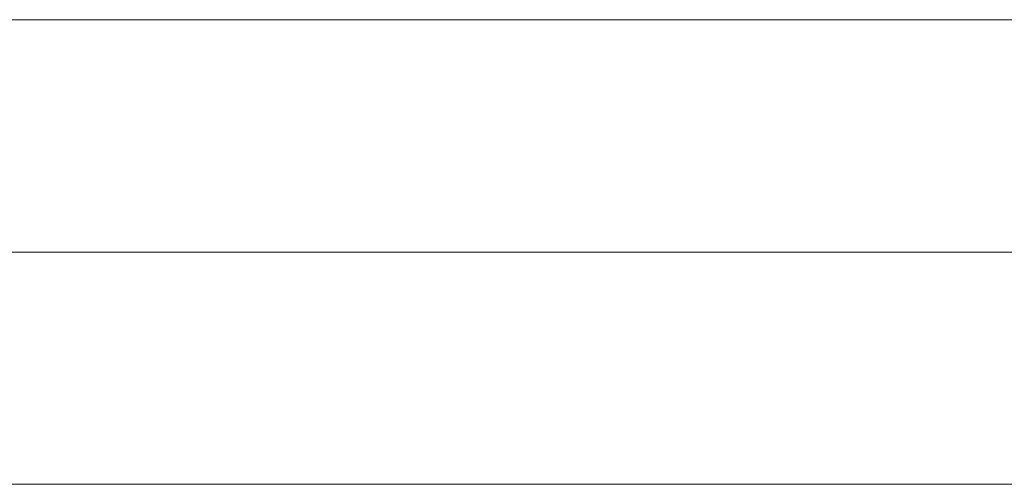
# Model space of a CAD drawing. Units: millimetres. Extents: x 0 to 18032, y 0 to 12600.
# Drawn here: x 12900 to 12945, y 746 to 767 of the extents above; entities that cross this region are included whole.
import ezdxf

# ---------------------------------------------------------------- set-up
doc = ezdxf.new("R2010")
doc.units = ezdxf.units.MM
doc.header["$MEASUREMENT"] = 0
doc.layers.add('(1) Shape lines', color=7, linetype='Continuous', lineweight=35)

# ---------------------------------------------------------------- blocks, each defined once
blk = doc.blocks.new('HATCH_1030_bd39cc8f-c25a-44cc-af6b-8944e57d3ccc')
at = {"layer": '(1) Shape lines', "color": 0, "lineweight": 9}
for p, q in [((12900.746, 766.5), (12898.135, 766.5)), ((12900.746, 756), (12898.25, 756)), ((12900.746, 745.5), (12898.365, 745.5))]:
    blk.add_line(p, q, dxfattribs=at)
blk = doc.blocks.new('HATCH_1033_b341eb8f-6d29-4965-9eec-044488c393f8')
at = {"layer": '(1) Shape lines', "color": 0, "lineweight": 9}
for p, q in [((12900.778, 766.5), (12900.746, 766.5)), ((12900.809, 756), (12900.746, 756)), ((12900.84, 745.5), (12900.746, 745.5))]:
    blk.add_line(p, q, dxfattribs=at)
blk = doc.blocks.new('HATCH_1034_cab1d987-73ad-4be6-b107-e0c639456957')
at = {"layer": '(1) Shape lines', "color": 0, "lineweight": 9}
for p, q in [((12901.479, 766.5), (12900.778, 766.5)), ((12901.479, 756), (12900.809, 756)), ((12901.479, 745.5), (12900.84, 745.5))]:
    blk.add_line(p, q, dxfattribs=at)
blk = doc.blocks.new('HATCH_1037_66837471-43ea-4a41-9d35-3e2ad3f024b0')
at = {"layer": '(1) Shape lines', "color": 0, "lineweight": 9}
for p, q in [((12901.622, 766.5), (12901.479, 766.5)), ((12901.746, 756), (12901.479, 756)), ((12901.871, 745.5), (12901.479, 745.5))]:
    blk.add_line(p, q, dxfattribs=at)
blk = doc.blocks.new('HATCH_1038_e0f579f1-15db-4338-811e-7da2005cf33d')
at = {"layer": '(1) Shape lines', "color": 0, "lineweight": 9}
for p, q in [((12904.361, 766.5), (12901.622, 766.5)), ((12904.361, 756), (12901.746, 756)), ((12904.361, 745.5), (12901.871, 745.5))]:
    blk.add_line(p, q, dxfattribs=at)
blk = doc.blocks.new('HATCH_1041_ecbd97d9-633c-45cc-af15-e37ea136a3a7')
at = {"layer": '(1) Shape lines', "color": 0, "lineweight": 9}
for p, q in [((12904.434, 766.5), (12904.361, 766.5)), ((12904.48, 756), (12904.361, 756)), ((12904.526, 745.5), (12904.361, 745.5))]:
    blk.add_line(p, q, dxfattribs=at)
blk = doc.blocks.new('HATCH_1042_27e995a5-5620-4f88-a86c-e4fac866a437')
at = {"layer": '(1) Shape lines', "color": 0, "lineweight": 9}
for p, q in [((12905.426, 766.5), (12904.434, 766.5)), ((12905.426, 756), (12904.48, 756)), ((12905.426, 745.5), (12904.526, 745.5))]:
    blk.add_line(p, q, dxfattribs=at)
blk = doc.blocks.new('HATCH_1045_75695bed-35bc-4522-9ed2-f51f4db92ec0')
at = {"layer": '(1) Shape lines', "color": 0, "lineweight": 9}
for p, q in [((12905.473, 766.5), (12905.426, 766.5)), ((12905.499, 756), (12905.426, 756)), ((12905.526, 745.5), (12905.426, 745.5))]:
    blk.add_line(p, q, dxfattribs=at)
blk = doc.blocks.new('HATCH_1046_a3063501-f9b1-44d4-99fe-47bb4a0324b0')
at = {"layer": '(1) Shape lines', "color": 0, "lineweight": 9}
for p, q in [((12906.041, 766.5), (12905.473, 766.5)), ((12906.041, 756), (12905.499, 756)), ((12906.041, 745.5), (12905.526, 745.5))]:
    blk.add_line(p, q, dxfattribs=at)
blk = doc.blocks.new('HATCH_1051_de78ac7d-7088-4697-8643-6e30499ec04f')
at = {"layer": '(1) Shape lines', "color": 0, "lineweight": 9}
for p, q in [((12906.06, 766.5), (12906.041, 766.5)), ((12906.071, 756), (12906.041, 756)), ((12906.081, 745.5), (12906.041, 745.5))]:
    blk.add_line(p, q, dxfattribs=at)
blk = doc.blocks.new('HATCH_1052_447ca4ea-90da-4d7b-a7a5-af6ace369d8e')
at = {"layer": '(1) Shape lines', "color": 0, "lineweight": 9}
for p, q in [((12906.284, 766.5), (12906.06, 766.5)), ((12906.284, 756), (12906.071, 756)), ((12906.284, 745.5), (12906.081, 745.5))]:
    blk.add_line(p, q, dxfattribs=at)
blk = doc.blocks.new('HATCH_1057_c5c55e3b-b4fe-419a-bd72-528bd67bb4aa')
at = {"layer": '(1) Shape lines', "color": 0, "lineweight": 9}
for p, q in [((12906.286, 766.5), (12906.284, 766.5)), ((12906.287, 756), (12906.284, 756)), ((12906.287, 745.5), (12906.284, 745.5))]:
    blk.add_line(p, q, dxfattribs=at)
blk = doc.blocks.new('HATCH_1058_931610c3-4840-47c9-a93b-dd0e9f387c28')
at = {"layer": '(1) Shape lines', "color": 0, "lineweight": 9}
for p, q in [((12906.306, 766.5), (12906.286, 766.5)), ((12906.306, 756), (12906.287, 756)), ((12906.306, 745.5), (12906.287, 745.5))]:
    blk.add_line(p, q, dxfattribs=at)
blk = doc.blocks.new('HATCH_1063_679058e5-0f55-4c3d-930d-3b4a193633a7')
at = {"layer": '(1) Shape lines', "color": 0, "lineweight": 9}
for p, q in [((12906.34, 766.5), (12906.306, 766.5)), ((12906.357, 756), (12906.306, 756)), ((12906.374, 745.5), (12906.306, 745.5))]:
    blk.add_line(p, q, dxfattribs=at)
blk = doc.blocks.new('HATCH_1064_924790c5-9845-4b66-a7f1-db49683ca132')
at = {"layer": '(1) Shape lines', "color": 0, "lineweight": 9}
for p, q in [((12906.705, 766.5), (12906.34, 766.5)), ((12906.705, 756), (12906.357, 756)), ((12906.705, 745.5), (12906.374, 745.5))]:
    blk.add_line(p, q, dxfattribs=at)
blk = doc.blocks.new('HATCH_1069_d7e7526d-1474-4a54-9861-80f63b4da0b3')
at = {"layer": '(1) Shape lines', "color": 0, "lineweight": 9}
for p, q in [((12906.71, 766.5), (12906.705, 766.5)), ((12906.712, 756), (12906.705, 756)), ((12906.715, 745.5), (12906.705, 745.5))]:
    blk.add_line(p, q, dxfattribs=at)
blk = doc.blocks.new('HATCH_1070_7439aa5f-1e5a-4b3b-bba8-f1c996f2ccf3')
at = {"layer": '(1) Shape lines', "color": 0, "lineweight": 9}
for p, q in [((12906.76, 766.5), (12906.71, 766.5)), ((12906.76, 756), (12906.712, 756)), ((12906.76, 745.5), (12906.715, 745.5))]:
    blk.add_line(p, q, dxfattribs=at)
blk = doc.blocks.new('HATCH_1075_a2704f83-3057-44ba-88a1-1aa2500a5480')
at = {"layer": '(1) Shape lines', "color": 0, "lineweight": 9}
for p, q in [((12906.818, 766.5), (12906.76, 766.5)), ((12906.846, 756), (12906.76, 756)), ((12906.875, 745.5), (12906.76, 745.5))]:
    blk.add_line(p, q, dxfattribs=at)
blk = doc.blocks.new('HATCH_1076_6e16bfb8-02e6-4baa-96af-48c9cdc3ea8c')
at = {"layer": '(1) Shape lines', "color": 0, "lineweight": 9}
for p, q in [((12907.432, 766.5), (12906.818, 766.5)), ((12907.432, 756), (12906.846, 756)), ((12907.432, 745.5), (12906.875, 745.5))]:
    blk.add_line(p, q, dxfattribs=at)
blk = doc.blocks.new('HATCH_1081_fa33853d-7e5a-4624-b126-cd791e327bcc')
at = {"layer": '(1) Shape lines', "color": 0, "lineweight": 9}
for p, q in [((12907.441, 766.5), (12907.432, 766.5)), ((12907.446, 756), (12907.432, 756)), ((12907.45, 745.5), (12907.432, 745.5))]:
    blk.add_line(p, q, dxfattribs=at)
blk = doc.blocks.new('HATCH_1082_eedb531b-d54b-413c-ad61-7d5df61488ab')
at = {"layer": '(1) Shape lines', "color": 0, "lineweight": 9}
for p, q in [((12907.534, 766.5), (12907.441, 766.5)), ((12907.534, 756), (12907.446, 756)), ((12907.534, 745.5), (12907.45, 745.5))]:
    blk.add_line(p, q, dxfattribs=at)
blk = doc.blocks.new('HATCH_1087_8b585b7e-873a-42a8-9e6f-a0c1c254ceac')
at = {"layer": '(1) Shape lines', "color": 0, "lineweight": 9}
for p, q in [((12907.621, 766.5), (12907.534, 766.5)), ((12907.661, 756), (12907.534, 756)), ((12907.702, 745.5), (12907.534, 745.5))]:
    blk.add_line(p, q, dxfattribs=at)
blk = doc.blocks.new('HATCH_1088_0a0570ad-9702-4fce-b167-b6187581aaf5')
at = {"layer": '(1) Shape lines', "color": 0, "lineweight": 9}
for p, q in [((12908.478, 766.5), (12907.621, 766.5)), ((12908.478, 756), (12907.661, 756)), ((12908.478, 745.5), (12907.702, 745.5))]:
    blk.add_line(p, q, dxfattribs=at)
blk = doc.blocks.new('HATCH_1093_e598e1be-c4c3-4923-a64b-63af17cbf78b')
at = {"layer": '(1) Shape lines', "color": 0, "lineweight": 9}
for p, q in [((12908.484, 766.5), (12908.478, 766.5)), ((12908.487, 756), (12908.478, 756)), ((12908.49, 745.5), (12908.478, 745.5))]:
    blk.add_line(p, q, dxfattribs=at)
blk = doc.blocks.new('HATCH_1094_32d9654f-4c42-4922-aa79-604840bef10b')
at = {"layer": '(1) Shape lines', "color": 0, "lineweight": 9}
for p, q in [((12908.543, 766.5), (12908.484, 766.5)), ((12908.543, 756), (12908.487, 756)), ((12908.543, 745.5), (12908.49, 745.5))]:
    blk.add_line(p, q, dxfattribs=at)
blk = doc.blocks.new('HATCH_1099_44b32e87-a72e-4d49-84d4-7afe0aef202e')
at = {"layer": '(1) Shape lines', "color": 0, "lineweight": 9}
for p, q in [((12908.559, 766.5), (12908.543, 766.5)), ((12908.566, 756), (12908.543, 756)), ((12908.573, 745.5), (12908.543, 745.5))]:
    blk.add_line(p, q, dxfattribs=at)
blk = doc.blocks.new('HATCH_1100_8feaccea-2016-4ded-9f61-2f4d1a6d3914')
at = {"layer": '(1) Shape lines', "color": 0, "lineweight": 9}
for p, q in [((12908.709, 766.5), (12908.559, 766.5)), ((12908.709, 756), (12908.566, 756)), ((12908.709, 745.5), (12908.573, 745.5))]:
    blk.add_line(p, q, dxfattribs=at)
blk = doc.blocks.new('HATCH_1105_ffeeb861-fd9b-4e64-9cf5-6d2a3ca0b9ba')
at = {"layer": '(1) Shape lines', "color": 0, "lineweight": 9}
for p, q in [((12908.834, 766.5), (12908.709, 766.5)), ((12908.887, 756), (12908.709, 756)), ((12908.94, 745.5), (12908.709, 745.5))]:
    blk.add_line(p, q, dxfattribs=at)
blk = doc.blocks.new('HATCH_1106_98f9dbae-fdbd-4c44-8156-2f6c511d5c56')
at = {"layer": '(1) Shape lines', "color": 0, "lineweight": 9}
for p, q in [((12909.948, 766.5), (12908.834, 766.5)), ((12909.948, 756), (12908.887, 756)), ((12909.948, 745.5), (12908.94, 745.5))]:
    blk.add_line(p, q, dxfattribs=at)
blk = doc.blocks.new('HATCH_1111_3e7827c6-9129-45c9-bdb8-38a0391e8c1f')
at = {"layer": '(1) Shape lines', "color": 0, "lineweight": 9}
for p, q in [((12909.966, 766.5), (12909.948, 766.5)), ((12909.973, 756), (12909.948, 756)), ((12909.98, 745.5), (12909.948, 745.5))]:
    blk.add_line(p, q, dxfattribs=at)
blk = doc.blocks.new('HATCH_1112_ece79389-39e9-4fbf-9184-d1d9e5a11697')
at = {"layer": '(1) Shape lines', "color": 0, "lineweight": 9}
for p, q in [((12910.115, 766.5), (12909.966, 766.5)), ((12910.115, 756), (12909.973, 756)), ((12910.115, 745.5), (12909.98, 745.5))]:
    blk.add_line(p, q, dxfattribs=at)
blk = doc.blocks.new('HATCH_1117_305059db-100a-4c15-b9b3-59a8318fe43a')
at = {"layer": '(1) Shape lines', "color": 0, "lineweight": 9}
for p, q in [((12910.143, 766.5), (12910.115, 766.5)), ((12910.153, 756), (12910.115, 756)), ((12910.164, 745.5), (12910.115, 745.5))]:
    blk.add_line(p, q, dxfattribs=at)
blk = doc.blocks.new('HATCH_1118_d73ab813-1a3c-46cf-910a-bb70c1d84bbd')
at = {"layer": '(1) Shape lines', "color": 0, "lineweight": 9}
for p, q in [((12910.365, 766.5), (12910.143, 766.5)), ((12910.365, 756), (12910.153, 756)), ((12910.365, 745.5), (12910.164, 745.5))]:
    blk.add_line(p, q, dxfattribs=at)
blk = doc.blocks.new('HATCH_1123_338c1111-ca8c-42e2-8353-b665eacac1e3')
at = {"layer": '(1) Shape lines', "color": 0, "lineweight": 9}
for p, q in [((12910.577, 766.5), (12910.365, 766.5)), ((12910.658, 756), (12910.365, 756)), ((12910.738, 745.5), (12910.365, 745.5))]:
    blk.add_line(p, q, dxfattribs=at)
blk = doc.blocks.new('HATCH_1124_e482f536-e0a4-45f1-98fb-f58355fddab3')
at = {"layer": '(1) Shape lines', "color": 0, "lineweight": 9}
for p, q in [((12912.228, 766.5), (12910.577, 766.5)), ((12912.228, 756), (12910.658, 756)), ((12912.228, 745.5), (12910.738, 745.5))]:
    blk.add_line(p, q, dxfattribs=at)
blk = doc.blocks.new('HATCH_1129_3cd95282-1b9f-47b8-b901-985b2453df2b')
at = {"layer": '(1) Shape lines', "color": 0, "lineweight": 9}
for p, q in [((12912.273, 766.5), (12912.228, 766.5)), ((12912.288, 756), (12912.228, 756)), ((12912.304, 745.5), (12912.228, 745.5))]:
    blk.add_line(p, q, dxfattribs=at)
blk = doc.blocks.new('HATCH_1130_a7b20ed3-27f9-4b30-bf27-ed254c0ccad0')
at = {"layer": '(1) Shape lines', "color": 0, "lineweight": 9}
for p, q in [((12912.584, 766.5), (12912.273, 766.5)), ((12912.584, 756), (12912.288, 756)), ((12912.584, 745.5), (12912.304, 745.5))]:
    blk.add_line(p, q, dxfattribs=at)
blk = doc.blocks.new('HATCH_1135_68d9ab39-2a2c-4e1b-99d5-ee98bad7f304')
at = {"layer": '(1) Shape lines', "color": 0, "lineweight": 9}
for p, q in [((12912.654, 766.5), (12912.584, 766.5)), ((12912.678, 756), (12912.584, 756)), ((12912.701, 745.5), (12912.584, 745.5))]:
    blk.add_line(p, q, dxfattribs=at)
blk = doc.blocks.new('HATCH_1136_95338c33-80c4-4504-9bc4-70654d207a56')
at = {"layer": '(1) Shape lines', "color": 0, "lineweight": 9}
for p, q in [((12913.131, 766.5), (12912.654, 766.5)), ((12913.131, 756), (12912.678, 756)), ((12913.131, 745.5), (12912.701, 745.5))]:
    blk.add_line(p, q, dxfattribs=at)
blk = doc.blocks.new('HATCH_1141_9a606dbf-3b1e-48cb-bf33-9d1ce415af12')
at = {"layer": '(1) Shape lines', "color": 0, "lineweight": 9}
for p, q in [((12913.375, 766.5), (12913.131, 766.5)), ((12913.455, 756), (12913.131, 756)), ((12913.534, 745.5), (12913.131, 745.5))]:
    blk.add_line(p, q, dxfattribs=at)
blk = doc.blocks.new('HATCH_1142_9b6e8896-26ba-424b-8004-b74305d7f881')
at = {"layer": '(1) Shape lines', "color": 0, "lineweight": 9}
for p, q in [((12914.961, 766.5), (12913.375, 766.5)), ((12914.961, 756), (12913.455, 756)), ((12914.961, 745.5), (12913.534, 745.5))]:
    blk.add_line(p, q, dxfattribs=at)
blk = doc.blocks.new('HATCH_1147_fd417dd8-3ce4-40ad-bd6f-f66612219ce6')
at = {"layer": '(1) Shape lines', "color": 0, "lineweight": 9}
for p, q in [((12914.979, 766.5), (12914.961, 766.5)), ((12914.984, 756), (12914.961, 756)), ((12914.989, 745.5), (12914.961, 745.5))]:
    blk.add_line(p, q, dxfattribs=at)
blk = doc.blocks.new('HATCH_1148_6b32ca79-980a-4d4c-9833-ba9f84ec94e6')
at = {"layer": '(1) Shape lines', "color": 0, "lineweight": 9}
for p, q in [((12915.084, 766.5), (12914.979, 766.5)), ((12915.084, 756), (12914.984, 756)), ((12915.084, 745.5), (12914.989, 745.5))]:
    blk.add_line(p, q, dxfattribs=at)
blk = doc.blocks.new('HATCH_1153_612539d8-4da7-4527-bc10-d93ebae86f66')
at = {"layer": '(1) Shape lines', "color": 0, "lineweight": 9}
for p, q in [((12915.137, 766.5), (12915.084, 766.5)), ((12915.152, 756), (12915.084, 756)), ((12915.168, 745.5), (12915.084, 745.5))]:
    blk.add_line(p, q, dxfattribs=at)
blk = doc.blocks.new('HATCH_1154_5e86c2ba-f0b4-4014-8354-03aa64c22745')
at = {"layer": '(1) Shape lines', "color": 0, "lineweight": 9}
for p, q in [((12915.446, 766.5), (12915.137, 766.5)), ((12915.446, 756), (12915.152, 756)), ((12915.446, 745.5), (12915.168, 745.5))]:
    blk.add_line(p, q, dxfattribs=at)
blk = doc.blocks.new('HATCH_1159_daf26df3-61fd-49b6-af5f-9dfb883172cd')
at = {"layer": '(1) Shape lines', "color": 0, "lineweight": 9}
for p, q in [((12915.724, 766.5), (12915.446, 766.5)), ((12915.804, 756), (12915.446, 756)), ((12915.884, 745.5), (12915.446, 745.5))]:
    blk.add_line(p, q, dxfattribs=at)
blk = doc.blocks.new('HATCH_1160_7e4fe882-71f9-49a0-9a70-bcc11eb2b1d7')
at = {"layer": '(1) Shape lines', "color": 0, "lineweight": 9}
for p, q in [((12917.288, 766.5), (12915.724, 766.5)), ((12917.288, 756), (12915.804, 756)), ((12917.288, 745.5), (12915.884, 745.5))]:
    blk.add_line(p, q, dxfattribs=at)
blk = doc.blocks.new('HATCH_1165_b0ca9eb1-62bc-4971-98bf-83b2327fbb81')
at = {"layer": '(1) Shape lines', "color": 0, "lineweight": 9}
for p, q in [((12917.402, 766.5), (12917.288, 766.5)), ((12917.432, 756), (12917.288, 756)), ((12917.462, 745.5), (12917.288, 745.5))]:
    blk.add_line(p, q, dxfattribs=at)
blk = doc.blocks.new('HATCH_1166_22b17686-b807-4299-9e70-dd38d30d06b3')
at = {"layer": '(1) Shape lines', "color": 0, "lineweight": 9}
for p, q in [((12917.988, 766.5), (12917.402, 766.5)), ((12917.988, 756), (12917.432, 756)), ((12917.988, 745.5), (12917.462, 745.5))]:
    blk.add_line(p, q, dxfattribs=at)
blk = doc.blocks.new('HATCH_1171_f9c6d572-6c51-4c18-bf83-636154ed6b74')
at = {"layer": '(1) Shape lines', "color": 0, "lineweight": 9}
for p, q in [((12918.185, 766.5), (12917.988, 766.5)), ((12918.236, 756), (12917.988, 756)), ((12918.286, 745.5), (12917.988, 745.5))]:
    blk.add_line(p, q, dxfattribs=at)
blk = doc.blocks.new('HATCH_1172_c79c2a33-9d77-4411-93c4-e46ba720dc07')
at = {"layer": '(1) Shape lines', "color": 0, "lineweight": 9}
for p, q in [((12919.155, 766.5), (12918.185, 766.5)), ((12919.155, 756), (12918.236, 756)), ((12919.155, 745.5), (12918.286, 745.5))]:
    blk.add_line(p, q, dxfattribs=at)
blk = doc.blocks.new('HATCH_1177_47a5f2c0-6090-418d-9561-c2f6eba2fc37')
at = {"layer": '(1) Shape lines', "color": 0, "lineweight": 9}
for p, q in [((12919.299, 766.5), (12919.155, 766.5)), ((12919.335, 756), (12919.155, 756)), ((12919.37, 745.5), (12919.155, 745.5))]:
    blk.add_line(p, q, dxfattribs=at)
blk = doc.blocks.new('HATCH_1178_4835988f-5599-465b-a8da-81c8e2d0b1b5')
at = {"layer": '(1) Shape lines', "color": 0, "lineweight": 9}
for p, q in [((12919.969, 766.5), (12919.299, 766.5)), ((12919.969, 756), (12919.335, 756)), ((12919.969, 745.5), (12919.37, 745.5))]:
    blk.add_line(p, q, dxfattribs=at)
blk = doc.blocks.new('HATCH_1183_97f9323e-494c-40e6-bc23-513b1052897b')
at = {"layer": '(1) Shape lines', "color": 0, "lineweight": 9}
for p, q in [((12920.086, 766.5), (12919.969, 766.5)), ((12920.114, 756), (12919.969, 756)), ((12920.142, 745.5), (12919.969, 745.5))]:
    blk.add_line(p, q, dxfattribs=at)
blk = doc.blocks.new('HATCH_1184_397ff6ee-9386-41c7-9163-0d01f78a7bf1')
at = {"layer": '(1) Shape lines', "color": 0, "lineweight": 9}
for p, q in [((12920.61, 766.5), (12920.086, 766.5)), ((12920.61, 756), (12920.114, 756)), ((12920.61, 745.5), (12920.142, 745.5))]:
    blk.add_line(p, q, dxfattribs=at)
blk = doc.blocks.new('HATCH_1189_af602b03-fe5d-43ba-a9f4-9fca7ac0d91a')
at = {"layer": '(1) Shape lines', "color": 0, "lineweight": 9}
for p, q in [((12920.769, 766.5), (12920.61, 766.5)), ((12920.806, 756), (12920.61, 756)), ((12920.843, 745.5), (12920.61, 745.5))]:
    blk.add_line(p, q, dxfattribs=at)
blk = doc.blocks.new('HATCH_1190_07da4928-c986-491b-9b76-a07cc0ea43e2')
at = {"layer": '(1) Shape lines', "color": 0, "lineweight": 9}
for p, q in [((12921.461, 766.5), (12920.769, 766.5)), ((12921.461, 756), (12920.806, 756)), ((12921.461, 745.5), (12920.843, 745.5))]:
    blk.add_line(p, q, dxfattribs=at)
blk = doc.blocks.new('HATCH_1195_bd2e9f03-4867-455a-b927-6e3bfc681819')
at = {"layer": '(1) Shape lines', "color": 0, "lineweight": 9}
for p, q in [((12921.465, 766.5), (12921.461, 766.5)), ((12921.467, 756), (12921.461, 756)), ((12921.468, 745.5), (12921.461, 745.5))]:
    blk.add_line(p, q, dxfattribs=at)
blk = doc.blocks.new('HATCH_1196_1939a7c9-e2db-4ac3-98db-86259071594a')
at = {"layer": '(1) Shape lines', "color": 0, "lineweight": 9}
for p, q in [((12921.486, 766.5), (12921.465, 766.5)), ((12921.486, 756), (12921.467, 756)), ((12921.486, 745.5), (12921.468, 745.5))]:
    blk.add_line(p, q, dxfattribs=at)
blk = doc.blocks.new('HATCH_1201_55e9573f-436d-486c-a462-41ca3d5fb9ee')
at = {"layer": '(1) Shape lines', "color": 0, "lineweight": 9}
for p, q in [((12921.527, 766.5), (12921.486, 766.5)), ((12921.536, 756), (12921.486, 756)), ((12921.545, 745.5), (12921.486, 745.5))]:
    blk.add_line(p, q, dxfattribs=at)
blk = doc.blocks.new('HATCH_1202_248d2a4d-b12a-4e3b-b356-8f1df8b783f2')
at = {"layer": '(1) Shape lines', "color": 0, "lineweight": 9}
for p, q in [((12921.696, 766.5), (12921.527, 766.5)), ((12921.696, 756), (12921.536, 756)), ((12921.696, 745.5), (12921.545, 745.5))]:
    blk.add_line(p, q, dxfattribs=at)
blk = doc.blocks.new('HATCH_1207_a49d79e7-ba13-40f8-992a-0bf7e8cb59eb')
at = {"layer": '(1) Shape lines', "color": 0, "lineweight": 9}
for p, q in [((12921.707, 766.5), (12921.696, 766.5)), ((12921.71, 756), (12921.696, 756)), ((12921.712, 745.5), (12921.696, 745.5))]:
    blk.add_line(p, q, dxfattribs=at)
blk = doc.blocks.new('HATCH_1208_f268e8bb-8983-4c78-a722-16e5eb98923f')
at = {"layer": '(1) Shape lines', "color": 0, "lineweight": 9}
for p, q in [((12921.753, 766.5), (12921.707, 766.5)), ((12921.753, 756), (12921.71, 756)), ((12921.753, 745.5), (12921.712, 745.5))]:
    blk.add_line(p, q, dxfattribs=at)
blk = doc.blocks.new('HATCH_1213_341cc5a5-7a79-4357-a6dc-def9b300dc23')
at = {"layer": '(1) Shape lines', "color": 0, "lineweight": 9}
for p, q in [((12921.892, 766.5), (12921.753, 766.5)), ((12921.922, 756), (12921.753, 756)), ((12921.953, 745.5), (12921.753, 745.5))]:
    blk.add_line(p, q, dxfattribs=at)
blk = doc.blocks.new('HATCH_1214_db1435de-6a2f-4219-8d67-2a3241b30c4e')
at = {"layer": '(1) Shape lines', "color": 0, "lineweight": 9}
for p, q in [((12922.462, 766.5), (12921.892, 766.5)), ((12922.462, 756), (12921.922, 756)), ((12922.462, 745.5), (12921.953, 745.5))]:
    blk.add_line(p, q, dxfattribs=at)
blk = doc.blocks.new('HATCH_1219_6564da00-5bd7-488f-9a7e-dd396ba705e6')
at = {"layer": '(1) Shape lines', "color": 0, "lineweight": 9}
for p, q in [((12922.476, 766.5), (12922.462, 766.5)), ((12922.479, 756), (12922.462, 756)), ((12922.482, 745.5), (12922.462, 745.5))]:
    blk.add_line(p, q, dxfattribs=at)
blk = doc.blocks.new('HATCH_1220_4c5a3ff2-53d0-4d96-901c-7789570c7f0d')
at = {"layer": '(1) Shape lines', "color": 0, "lineweight": 9}
for p, q in [((12922.531, 766.5), (12922.476, 766.5)), ((12922.531, 756), (12922.479, 756)), ((12922.531, 745.5), (12922.482, 745.5))]:
    blk.add_line(p, q, dxfattribs=at)
blk = doc.blocks.new('HATCH_1225_084946ba-977c-41b0-a7f1-35d6428dd74b')
at = {"layer": '(1) Shape lines', "color": 0, "lineweight": 9}
for p, q in [((12922.616, 766.5), (12922.531, 766.5)), ((12922.634, 756), (12922.531, 756)), ((12922.652, 745.5), (12922.531, 745.5))]:
    blk.add_line(p, q, dxfattribs=at)
blk = doc.blocks.new('HATCH_1226_1eb03ee3-3911-4595-b499-321cf7d12aea')
at = {"layer": '(1) Shape lines', "color": 0, "lineweight": 9}
for p, q in [((12922.951, 766.5), (12922.616, 766.5)), ((12922.951, 756), (12922.634, 756)), ((12922.951, 745.5), (12922.652, 745.5))]:
    blk.add_line(p, q, dxfattribs=at)
blk = doc.blocks.new('HATCH_1231_82965c37-c97f-4df2-b844-168527ca0b56')
at = {"layer": '(1) Shape lines', "color": 0, "lineweight": 9}
for p, q in [((12923.013, 766.5), (12922.951, 766.5)), ((12923.026, 756), (12922.951, 756)), ((12923.039, 745.5), (12922.951, 745.5))]:
    blk.add_line(p, q, dxfattribs=at)
blk = doc.blocks.new('HATCH_1232_0034ff7c-1b7a-4077-a777-7b32f517f6aa')
at = {"layer": '(1) Shape lines', "color": 0, "lineweight": 9}
for p, q in [((12923.251, 766.5), (12923.013, 766.5)), ((12923.251, 756), (12923.026, 756)), ((12923.251, 745.5), (12923.039, 745.5))]:
    blk.add_line(p, q, dxfattribs=at)
blk = doc.blocks.new('HATCH_1237_0bfe3a66-4164-47ac-8a20-9c6113cf14fc')
at = {"layer": '(1) Shape lines', "color": 0, "lineweight": 9}
for p, q in [((12923.259, 766.5), (12923.251, 766.5)), ((12923.261, 756), (12923.251, 756)), ((12923.262, 745.5), (12923.251, 745.5))]:
    blk.add_line(p, q, dxfattribs=at)
blk = doc.blocks.new('HATCH_1238_57ac4fda-e343-4ce4-806b-b1d70bda0a5e')
at = {"layer": '(1) Shape lines', "color": 0, "lineweight": 9}
for p, q in [((12923.288, 766.5), (12923.259, 766.5)), ((12923.288, 756), (12923.261, 756)), ((12923.288, 745.5), (12923.262, 745.5))]:
    blk.add_line(p, q, dxfattribs=at)
blk = doc.blocks.new('HATCH_1243_b42f0bdd-acec-4545-ac47-5b310a3531f1')
at = {"layer": '(1) Shape lines', "color": 0, "lineweight": 9}
for p, q in [((12923.371, 766.5), (12923.288, 766.5)), ((12923.389, 756), (12923.288, 756)), ((12923.406, 745.5), (12923.288, 745.5))]:
    blk.add_line(p, q, dxfattribs=at)
blk = doc.blocks.new('HATCH_1244_3f4cfee3-3c2a-49b9-b36c-49960f99c463')
at = {"layer": '(1) Shape lines', "color": 0, "lineweight": 9}
for p, q in [((12923.691, 766.5), (12923.371, 766.5)), ((12923.691, 756), (12923.389, 756)), ((12923.691, 745.5), (12923.406, 745.5))]:
    blk.add_line(p, q, dxfattribs=at)
blk = doc.blocks.new('HATCH_1249_93eb78bd-1d90-4083-998f-949472f06191')
at = {"layer": '(1) Shape lines', "color": 0, "lineweight": 9}
for p, q in [((12923.759, 766.5), (12923.691, 766.5)), ((12923.772, 756), (12923.691, 756)), ((12923.786, 745.5), (12923.691, 745.5))]:
    blk.add_line(p, q, dxfattribs=at)
blk = doc.blocks.new('HATCH_1250_1a8a2f9e-d5ad-4de1-a4be-c2a10c5fbbb9')
at = {"layer": '(1) Shape lines', "color": 0, "lineweight": 9}
for p, q in [((12924.012, 766.5), (12923.759, 766.5)), ((12924.012, 756), (12923.772, 756)), ((12924.012, 745.5), (12923.786, 745.5))]:
    blk.add_line(p, q, dxfattribs=at)
blk = doc.blocks.new('HATCH_1255_ff6a7310-dbbe-48bb-92f1-9e9eb3b74e21')
at = {"layer": '(1) Shape lines', "color": 0, "lineweight": 9}
for p, q in [((12924.311, 766.5), (12924.012, 766.5)), ((12924.372, 756), (12924.012, 756)), ((12924.433, 745.5), (12924.012, 745.5))]:
    blk.add_line(p, q, dxfattribs=at)
blk = doc.blocks.new('HATCH_1256_65ad3717-a475-432c-b0c0-5f70a54d9540')
at = {"layer": '(1) Shape lines', "color": 0, "lineweight": 9}
for p, q in [((12925.409, 766.5), (12924.311, 766.5)), ((12925.409, 756), (12924.372, 756)), ((12925.409, 745.5), (12924.433, 745.5))]:
    blk.add_line(p, q, dxfattribs=at)
blk = doc.blocks.new('HATCH_1261_2e8031d7-7802-43e5-91a2-19caa359bff2')
at = {"layer": '(1) Shape lines', "color": 0, "lineweight": 9}
for p, q in [((12925.789, 766.5), (12925.409, 766.5)), ((12925.864, 756), (12925.409, 756)), ((12925.938, 745.5), (12925.409, 745.5))]:
    blk.add_line(p, q, dxfattribs=at)
blk = doc.blocks.new('HATCH_1262_54c8bebd-f9f2-4529-a9e7-5be6c7ac75aa')
at = {"layer": '(1) Shape lines', "color": 0, "lineweight": 9}
for p, q in [((12927.099, 766.5), (12925.789, 766.5)), ((12927.099, 756), (12925.864, 756)), ((12927.099, 745.5), (12925.938, 745.5))]:
    blk.add_line(p, q, dxfattribs=at)
blk = doc.blocks.new('HATCH_1267_b33d92b5-47ad-43ed-afdb-f3d8916c2c54')
at = {"layer": '(1) Shape lines', "color": 0, "lineweight": 9}
for p, q in [((12927.47, 766.5), (12927.099, 766.5)), ((12927.538, 756), (12927.099, 756)), ((12927.607, 745.5), (12927.099, 745.5))]:
    blk.add_line(p, q, dxfattribs=at)
blk = doc.blocks.new('HATCH_1268_8a643f97-6a6f-4988-a6e6-9ba5214771e5')
at = {"layer": '(1) Shape lines', "color": 0, "lineweight": 9}
for p, q in [((12928.658, 766.5), (12927.47, 766.5)), ((12928.658, 756), (12927.538, 756)), ((12928.658, 745.5), (12927.607, 745.5))]:
    blk.add_line(p, q, dxfattribs=at)
blk = doc.blocks.new('HATCH_1273_90aa42d0-642c-4009-9329-e47662f04b9c')
at = {"layer": '(1) Shape lines', "color": 0, "lineweight": 9}
for p, q in [((12929.38, 766.5), (12928.658, 766.5)), ((12929.508, 756), (12928.658, 756)), ((12929.635, 745.5), (12928.658, 745.5))]:
    blk.add_line(p, q, dxfattribs=at)
blk = doc.blocks.new('HATCH_1274_30c2cad7-08d6-4d10-b4d6-abe505b2f894')
at = {"layer": '(1) Shape lines', "color": 0, "lineweight": 9}
for p, q in [((12931.522, 766.5), (12929.38, 766.5)), ((12931.522, 756), (12929.508, 756)), ((12931.522, 745.5), (12929.635, 745.5))]:
    blk.add_line(p, q, dxfattribs=at)
blk = doc.blocks.new('HATCH_1279_55356898-99d3-432a-95b4-785496d34188')
at = {"layer": '(1) Shape lines', "color": 0, "lineweight": 9}
for p, q in [((12931.624, 766.5), (12931.522, 766.5)), ((12931.641, 756), (12931.522, 756)), ((12931.657, 745.5), (12931.522, 745.5))]:
    blk.add_line(p, q, dxfattribs=at)
blk = doc.blocks.new('HATCH_1280_f6476504-1a6c-42c6-9688-36c5f224c7ab')
at = {"layer": '(1) Shape lines', "color": 0, "lineweight": 9}
for p, q in [((12931.903, 766.5), (12931.624, 766.5)), ((12931.903, 756), (12931.641, 756)), ((12931.903, 745.5), (12931.657, 745.5))]:
    blk.add_line(p, q, dxfattribs=at)
blk = doc.blocks.new('HATCH_1285_3f47c5e9-976e-4c64-85e7-5a41f6b14006')
at = {"layer": '(1) Shape lines', "color": 0, "lineweight": 9}
for p, q in [((12932.486, 766.5), (12931.903, 766.5)), ((12932.58, 756), (12931.903, 756)), ((12932.674, 745.5), (12931.903, 745.5))]:
    blk.add_line(p, q, dxfattribs=at)
blk = doc.blocks.new('HATCH_1286_2ee82b12-23b0-4ddb-b94b-e27fa1204f6d')
at = {"layer": '(1) Shape lines', "color": 0, "lineweight": 9}
for p, q in [((12934.022, 766.5), (12932.486, 766.5)), ((12934.022, 756), (12932.58, 756)), ((12934.022, 745.5), (12932.674, 745.5))]:
    blk.add_line(p, q, dxfattribs=at)
blk = doc.blocks.new('HATCH_1291_e191b2e4-5bf0-4744-94cc-9fa4443dfb78')
at = {"layer": '(1) Shape lines', "color": 0, "lineweight": 9}
for p, q in [((12934.562, 766.5), (12934.022, 766.5)), ((12934.644, 756), (12934.022, 756)), ((12934.726, 745.5), (12934.022, 745.5))]:
    blk.add_line(p, q, dxfattribs=at)
blk = doc.blocks.new('HATCH_1292_c32abab9-2d33-428c-a59e-afcaca41747d')
at = {"layer": '(1) Shape lines', "color": 0, "lineweight": 9}
for p, q in [((12935.877, 766.5), (12934.562, 766.5)), ((12935.877, 756), (12934.644, 756)), ((12935.877, 745.5), (12934.726, 745.5))]:
    blk.add_line(p, q, dxfattribs=at)
blk = doc.blocks.new('HATCH_1297_4694a647-ed64-4ac8-b94d-5215c63ea227')
at = {"layer": '(1) Shape lines', "color": 0, "lineweight": 9}
for p, q in [((12935.968, 766.5), (12935.877, 766.5)), ((12935.982, 756), (12935.877, 756)), ((12935.995, 745.5), (12935.877, 745.5))]:
    blk.add_line(p, q, dxfattribs=at)
blk = doc.blocks.new('HATCH_1298_558fa7ab-ea8c-4d4c-b3bf-b53cbf38eb39')
at = {"layer": '(1) Shape lines', "color": 0, "lineweight": 9}
for p, q in [((12936.18, 766.5), (12935.968, 766.5)), ((12936.18, 756), (12935.982, 756)), ((12936.18, 745.5), (12935.995, 745.5))]:
    blk.add_line(p, q, dxfattribs=at)
blk = doc.blocks.new('HATCH_1303_9ec25af1-c6be-4f5b-8f7b-35f43fb07740')
at = {"layer": '(1) Shape lines', "color": 0, "lineweight": 9}
for p, q in [((12936.745, 766.5), (12936.18, 766.5)), ((12936.827, 756), (12936.18, 756)), ((12936.909, 745.5), (12936.18, 745.5))]:
    blk.add_line(p, q, dxfattribs=at)
blk = doc.blocks.new('HATCH_1304_6a8fe3a7-5fdf-49de-aeba-6fcdfcf03597')
at = {"layer": '(1) Shape lines', "color": 0, "lineweight": 9}
for p, q in [((12938.018, 766.5), (12936.745, 766.5)), ((12938.018, 756), (12936.827, 756)), ((12938.018, 745.5), (12936.909, 745.5))]:
    blk.add_line(p, q, dxfattribs=at)
blk = doc.blocks.new('HATCH_1309_6af69a0d-3118-4841-9145-69c631f7b222')
at = {"layer": '(1) Shape lines', "color": 0, "lineweight": 9}
for p, q in [((12938.333, 766.5), (12938.018, 766.5)), ((12938.376, 756), (12938.018, 756)), ((12938.42, 745.5), (12938.018, 745.5))]:
    blk.add_line(p, q, dxfattribs=at)
blk = doc.blocks.new('HATCH_1310_bcab785c-c3cd-4014-bb76-d61e8e9f0c22')
at = {"layer": '(1) Shape lines', "color": 0, "lineweight": 9}
for p, q in [((12939.003, 766.5), (12938.333, 766.5)), ((12939.003, 756), (12938.376, 756)), ((12939.003, 745.5), (12938.42, 745.5))]:
    blk.add_line(p, q, dxfattribs=at)
blk = doc.blocks.new('HATCH_1315_3c555ba2-d51c-445b-91cf-f015377c7ff7')
at = {"layer": '(1) Shape lines', "color": 0, "lineweight": 9}
for p, q in [((12939.602, 766.5), (12939.003, 766.5)), ((12939.683, 756), (12939.003, 756)), ((12939.764, 745.5), (12939.003, 745.5))]:
    blk.add_line(p, q, dxfattribs=at)
blk = doc.blocks.new('HATCH_1316_8d9c5da0-a2bb-476b-8975-90cfc816c12b')
at = {"layer": '(1) Shape lines', "color": 0, "lineweight": 9}
for p, q in [((12940.822, 766.5), (12939.602, 766.5)), ((12940.822, 756), (12939.683, 756)), ((12940.822, 745.5), (12939.764, 745.5))]:
    blk.add_line(p, q, dxfattribs=at)
blk = doc.blocks.new('HATCH_1321_dc763709-b406-4bf2-9e19-331c3af0336e')
at = {"layer": '(1) Shape lines', "color": 0, "lineweight": 9}
for p, q in [((12940.971, 766.5), (12940.822, 766.5)), ((12940.99, 756), (12940.822, 756)), ((12941.009, 745.5), (12940.822, 745.5))]:
    blk.add_line(p, q, dxfattribs=at)
blk = doc.blocks.new('HATCH_1322_3e3c8968-c07d-447e-8a73-2922fb9560dc')
at = {"layer": '(1) Shape lines', "color": 0, "lineweight": 9}
for p, q in [((12941.26, 766.5), (12940.971, 766.5)), ((12941.26, 756), (12940.99, 756)), ((12941.26, 745.5), (12941.009, 745.5))]:
    blk.add_line(p, q, dxfattribs=at)
blk = doc.blocks.new('HATCH_1327_62cd22eb-7f64-4f71-94d5-7843dfd316a9')
at = {"layer": '(1) Shape lines', "color": 0, "lineweight": 9}
for p, q in [((12941.726, 766.5), (12941.26, 766.5)), ((12941.786, 756), (12941.26, 756)), ((12941.846, 745.5), (12941.26, 745.5))]:
    blk.add_line(p, q, dxfattribs=at)
blk = doc.blocks.new('HATCH_1328_f12cd355-0a6b-43be-942d-b8f5d2a8c743')
at = {"layer": '(1) Shape lines', "color": 0, "lineweight": 9}
for p, q in [((12942.608, 766.5), (12941.726, 766.5)), ((12942.608, 756), (12941.786, 756)), ((12942.608, 745.5), (12941.846, 745.5))]:
    blk.add_line(p, q, dxfattribs=at)
blk = doc.blocks.new('HATCH_1333_e2eb0ce5-abf1-43ee-923f-6fa11769da8d')
at = {"layer": '(1) Shape lines', "color": 0, "lineweight": 9}
for p, q in [((12942.615, 766.5), (12942.608, 766.5)), ((12942.616, 756), (12942.608, 756)), ((12942.617, 745.5), (12942.608, 745.5))]:
    blk.add_line(p, q, dxfattribs=at)
blk = doc.blocks.new('HATCH_1334_b03c4859-9e97-4807-8920-6ccce63ae098')
at = {"layer": '(1) Shape lines', "color": 0, "lineweight": 9}
for p, q in [((12942.629, 766.5), (12942.615, 766.5)), ((12942.629, 756), (12942.616, 756)), ((12942.629, 745.5), (12942.617, 745.5))]:
    blk.add_line(p, q, dxfattribs=at)
blk = doc.blocks.new('HATCH_1339_4ce7b0c8-7297-44f2-8a17-56c01e9aa798')
at = {"layer": '(1) Shape lines', "color": 0, "lineweight": 9}
for p, q in [((12942.792, 766.5), (12942.629, 766.5)), ((12942.812, 756), (12942.629, 756)), ((12942.832, 745.5), (12942.629, 745.5))]:
    blk.add_line(p, q, dxfattribs=at)
blk = doc.blocks.new('HATCH_1340_1909a2c4-861b-4665-9b58-4ec9f7cf5d36')
at = {"layer": '(1) Shape lines', "color": 0, "lineweight": 9}
for p, q in [((12943.089, 766.5), (12942.792, 766.5)), ((12943.089, 756), (12942.812, 756)), ((12943.089, 745.5), (12942.832, 745.5))]:
    blk.add_line(p, q, dxfattribs=at)
blk = doc.blocks.new('HATCH_1343_baf91056-0161-4224-b1a7-9412c25a50a0')
at = {"layer": '(1) Shape lines', "color": 0, "lineweight": 9}
for p, q in [((12943.255, 766.5), (12943.089, 766.5)), ((12943.275, 756), (12943.089, 756)), ((12943.295, 745.5), (12943.089, 745.5))]:
    blk.add_line(p, q, dxfattribs=at)
blk = doc.blocks.new('HATCH_1344_2043876a-7ae6-49d6-9a34-70bd4ec913d8')
at = {"layer": '(1) Shape lines', "color": 0, "lineweight": 9}
for p, q in [((12943.552, 766.5), (12943.255, 766.5)), ((12943.552, 756), (12943.275, 756)), ((12943.552, 745.5), (12943.295, 745.5))]:
    blk.add_line(p, q, dxfattribs=at)
blk = doc.blocks.new('HATCH_1347_10e936f2-5a80-40db-bd27-262dabf8d1b4')
at = {"layer": '(1) Shape lines', "color": 0, "lineweight": 9}
for p, q in [((12943.651, 766.5), (12943.552, 766.5)), ((12943.663, 756), (12943.552, 756)), ((12943.675, 745.5), (12943.552, 745.5))]:
    blk.add_line(p, q, dxfattribs=at)
blk = doc.blocks.new('HATCH_1348_c0a43d26-0dab-444c-b356-82fa1b216696')
at = {"layer": '(1) Shape lines', "color": 0, "lineweight": 9}
for p, q in [((12943.827, 766.5), (12943.651, 766.5)), ((12943.827, 756), (12943.663, 756)), ((12943.827, 745.5), (12943.675, 745.5))]:
    blk.add_line(p, q, dxfattribs=at)
blk = doc.blocks.new('HATCH_1349_13dc8aa1-383d-4031-afb7-b192529fec22')
at = {"layer": '(1) Shape lines', "color": 0, "lineweight": 9}
for p, q in [((12957.612, 766.5), (12943.827, 766.5)), ((12959.296, 756), (12943.827, 756)), ((12960.98, 745.5), (12943.827, 745.5))]:
    blk.add_line(p, q, dxfattribs=at)
blk = doc.blocks.new('GROUP_0_cc63d0da-9f86-48ce-82e8-d4fac81803a6')
at = {"layer": '(1) Shape lines', "color": 154, "linetype": 'ByBlock'}
for name in ['HATCH_1340_1909a2c4-861b-4665-9b58-4ec9f7cf5d36', 'HATCH_1343_baf91056-0161-4224-b1a7-9412c25a50a0', 'HATCH_1344_2043876a-7ae6-49d6-9a34-70bd4ec913d8', 'HATCH_1347_10e936f2-5a80-40db-bd27-262dabf8d1b4', 'HATCH_1348_c0a43d26-0dab-444c-b356-82fa1b216696', 'HATCH_1349_13dc8aa1-383d-4031-afb7-b192529fec22', 'HATCH_1304_6a8fe3a7-5fdf-49de-aeba-6fcdfcf03597', 'HATCH_1309_6af69a0d-3118-4841-9145-69c631f7b222', 'HATCH_1310_bcab785c-c3cd-4014-bb76-d61e8e9f0c22', 'HATCH_1315_3c555ba2-d51c-445b-91cf-f015377c7ff7', 'HATCH_1316_8d9c5da0-a2bb-476b-8975-90cfc816c12b', 'HATCH_1321_dc763709-b406-4bf2-9e19-331c3af0336e', 'HATCH_1322_3e3c8968-c07d-447e-8a73-2922fb9560dc', 'HATCH_1327_62cd22eb-7f64-4f71-94d5-7843dfd316a9', 'HATCH_1328_f12cd355-0a6b-43be-942d-b8f5d2a8c743', 'HATCH_1333_e2eb0ce5-abf1-43ee-923f-6fa11769da8d', 'HATCH_1334_b03c4859-9e97-4807-8920-6ccce63ae098', 'HATCH_1339_4ce7b0c8-7297-44f2-8a17-56c01e9aa798', 'HATCH_1274_30c2cad7-08d6-4d10-b4d6-abe505b2f894', 'HATCH_1279_55356898-99d3-432a-95b4-785496d34188', 'HATCH_1280_f6476504-1a6c-42c6-9688-36c5f224c7ab', 'HATCH_1285_3f47c5e9-976e-4c64-85e7-5a41f6b14006', 'HATCH_1286_2ee82b12-23b0-4ddb-b94b-e27fa1204f6d', 'HATCH_1291_e191b2e4-5bf0-4744-94cc-9fa4443dfb78', 'HATCH_1292_c32abab9-2d33-428c-a59e-afcaca41747d', 'HATCH_1297_4694a647-ed64-4ac8-b94d-5215c63ea227', 'HATCH_1298_558fa7ab-ea8c-4d4c-b3bf-b53cbf38eb39', 'HATCH_1303_9ec25af1-c6be-4f5b-8f7b-35f43fb07740', 'HATCH_1256_65ad3717-a475-432c-b0c0-5f70a54d9540', 'HATCH_1261_2e8031d7-7802-43e5-91a2-19caa359bff2', 'HATCH_1262_54c8bebd-f9f2-4529-a9e7-5be6c7ac75aa', 'HATCH_1267_b33d92b5-47ad-43ed-afdb-f3d8916c2c54', 'HATCH_1268_8a643f97-6a6f-4988-a6e6-9ba5214771e5', 'HATCH_1273_90aa42d0-642c-4009-9329-e47662f04b9c', 'HATCH_1172_c79c2a33-9d77-4411-93c4-e46ba720dc07', 'HATCH_1177_47a5f2c0-6090-418d-9561-c2f6eba2fc37', 'HATCH_1178_4835988f-5599-465b-a8da-81c8e2d0b1b5', 'HATCH_1183_97f9323e-494c-40e6-bc23-513b1052897b', 'HATCH_1184_397ff6ee-9386-41c7-9163-0d01f78a7bf1', 'HATCH_1189_af602b03-fe5d-43ba-a9f4-9fca7ac0d91a', 'HATCH_1190_07da4928-c986-491b-9b76-a07cc0ea43e2', 'HATCH_1195_bd2e9f03-4867-455a-b927-6e3bfc681819', 'HATCH_1196_1939a7c9-e2db-4ac3-98db-86259071594a', 'HATCH_1201_55e9573f-436d-486c-a462-41ca3d5fb9ee', 'HATCH_1202_248d2a4d-b12a-4e3b-b356-8f1df8b783f2', 'HATCH_1207_a49d79e7-ba13-40f8-992a-0bf7e8cb59eb', 'HATCH_1208_f268e8bb-8983-4c78-a722-16e5eb98923f', 'HATCH_1213_341cc5a5-7a79-4357-a6dc-def9b300dc23', 'HATCH_1214_db1435de-6a2f-4219-8d67-2a3241b30c4e', 'HATCH_1219_6564da00-5bd7-488f-9a7e-dd396ba705e6', 'HATCH_1220_4c5a3ff2-53d0-4d96-901c-7789570c7f0d', 'HATCH_1225_084946ba-977c-41b0-a7f1-35d6428dd74b', 'HATCH_1226_1eb03ee3-3911-4595-b499-321cf7d12aea', 'HATCH_1231_82965c37-c97f-4df2-b844-168527ca0b56', 'HATCH_1232_0034ff7c-1b7a-4077-a777-7b32f517f6aa', 'HATCH_1237_0bfe3a66-4164-47ac-8a20-9c6113cf14fc', 'HATCH_1238_57ac4fda-e343-4ce4-806b-b1d70bda0a5e', 'HATCH_1243_b42f0bdd-acec-4545-ac47-5b310a3531f1', 'HATCH_1244_3f4cfee3-3c2a-49b9-b36c-49960f99c463', 'HATCH_1249_93eb78bd-1d90-4083-998f-949472f06191', 'HATCH_1250_1a8a2f9e-d5ad-4de1-a4be-c2a10c5fbbb9', 'HATCH_1255_ff6a7310-dbbe-48bb-92f1-9e9eb3b74e21', 'HATCH_1136_95338c33-80c4-4504-9bc4-70654d207a56', 'HATCH_1141_9a606dbf-3b1e-48cb-bf33-9d1ce415af12', 'HATCH_1142_9b6e8896-26ba-424b-8004-b74305d7f881', 'HATCH_1147_fd417dd8-3ce4-40ad-bd6f-f66612219ce6', 'HATCH_1148_6b32ca79-980a-4d4c-9833-ba9f84ec94e6', 'HATCH_1153_612539d8-4da7-4527-bc10-d93ebae86f66', 'HATCH_1154_5e86c2ba-f0b4-4014-8354-03aa64c22745', 'HATCH_1159_daf26df3-61fd-49b6-af5f-9dfb883172cd', 'HATCH_1160_7e4fe882-71f9-49a0-9a70-bcc11eb2b1d7', 'HATCH_1165_b0ca9eb1-62bc-4971-98bf-83b2327fbb81', 'HATCH_1166_22b17686-b807-4299-9e70-dd38d30d06b3', 'HATCH_1171_f9c6d572-6c51-4c18-bf83-636154ed6b74', 'HATCH_1064_924790c5-9845-4b66-a7f1-db49683ca132', 'HATCH_1069_d7e7526d-1474-4a54-9861-80f63b4da0b3', 'HATCH_1070_7439aa5f-1e5a-4b3b-bba8-f1c996f2ccf3', 'HATCH_1075_a2704f83-3057-44ba-88a1-1aa2500a5480', 'HATCH_1076_6e16bfb8-02e6-4baa-96af-48c9cdc3ea8c', 'HATCH_1081_fa33853d-7e5a-4624-b126-cd791e327bcc', 'HATCH_1082_eedb531b-d54b-413c-ad61-7d5df61488ab', 'HATCH_1087_8b585b7e-873a-42a8-9e6f-a0c1c254ceac', 'HATCH_1088_0a0570ad-9702-4fce-b167-b6187581aaf5', 'HATCH_1093_e598e1be-c4c3-4923-a64b-63af17cbf78b', 'HATCH_1094_32d9654f-4c42-4922-aa79-604840bef10b', 'HATCH_1099_44b32e87-a72e-4d49-84d4-7afe0aef202e', 'HATCH_1100_8feaccea-2016-4ded-9f61-2f4d1a6d3914', 'HATCH_1105_ffeeb861-fd9b-4e64-9cf5-6d2a3ca0b9ba', 'HATCH_1106_98f9dbae-fdbd-4c44-8156-2f6c511d5c56', 'HATCH_1111_3e7827c6-9129-45c9-bdb8-38a0391e8c1f', 'HATCH_1112_ece79389-39e9-4fbf-9184-d1d9e5a11697', 'HATCH_1117_305059db-100a-4c15-b9b3-59a8318fe43a', 'HATCH_1118_d73ab813-1a3c-46cf-910a-bb70c1d84bbd', 'HATCH_1123_338c1111-ca8c-42e2-8353-b665eacac1e3', 'HATCH_1124_e482f536-e0a4-45f1-98fb-f58355fddab3', 'HATCH_1129_3cd95282-1b9f-47b8-b901-985b2453df2b', 'HATCH_1130_a7b20ed3-27f9-4b30-bf27-ed254c0ccad0', 'HATCH_1135_68d9ab39-2a2c-4e1b-99d5-ee98bad7f304', 'HATCH_1030_bd39cc8f-c25a-44cc-af6b-8944e57d3ccc', 'HATCH_1033_b341eb8f-6d29-4965-9eec-044488c393f8', 'HATCH_1034_cab1d987-73ad-4be6-b107-e0c639456957', 'HATCH_1037_66837471-43ea-4a41-9d35-3e2ad3f024b0', 'HATCH_1038_e0f579f1-15db-4338-811e-7da2005cf33d', 'HATCH_1041_ecbd97d9-633c-45cc-af15-e37ea136a3a7', 'HATCH_1042_27e995a5-5620-4f88-a86c-e4fac866a437', 'HATCH_1045_75695bed-35bc-4522-9ed2-f51f4db92ec0', 'HATCH_1046_a3063501-f9b1-44d4-99fe-47bb4a0324b0', 'HATCH_1051_de78ac7d-7088-4697-8643-6e30499ec04f', 'HATCH_1052_447ca4ea-90da-4d7b-a7a5-af6ace369d8e', 'HATCH_1057_c5c55e3b-b4fe-419a-bd72-528bd67bb4aa', 'HATCH_1058_931610c3-4840-47c9-a93b-dd0e9f387c28', 'HATCH_1063_679058e5-0f55-4c3d-930d-3b4a193633a7']:
    blk.add_blockref(name, (0, 0), dxfattribs=at)

msp = doc.modelspace()

# ---------------------------------------------------------------- block references
at = {"color": 7, "linetype": 'ByBlock'}
msp.add_blockref('GROUP_0_cc63d0da-9f86-48ce-82e8-d4fac81803a6', (0, 0), dxfattribs=at)

doc.saveas('drawing.dxf')
